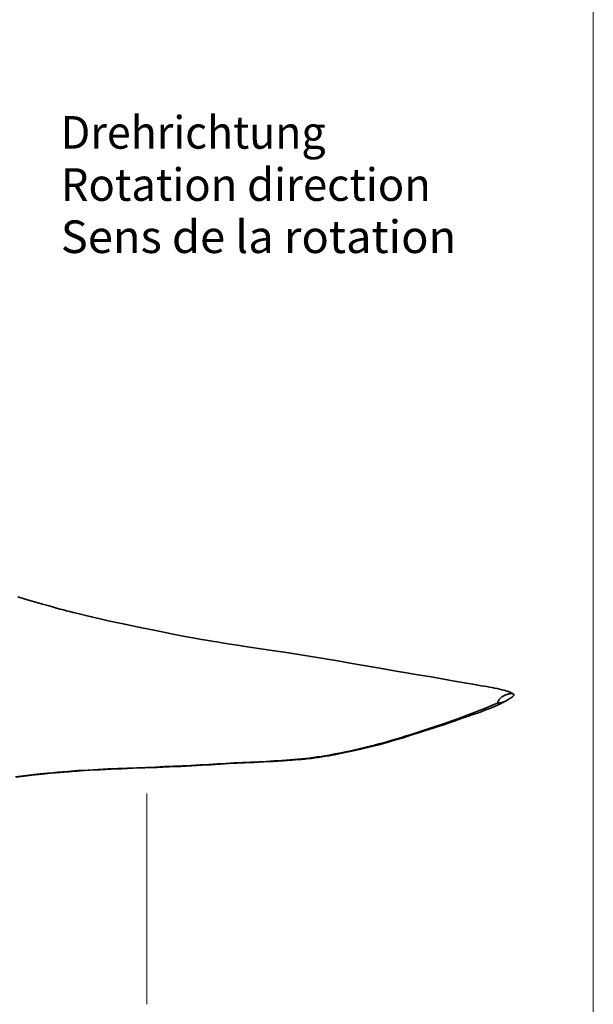
# Model space of a CAD drawing. Units: millimetres. Extents: x 0 to 210, y 0 to 297.
# Drawn here: x 175 to 210, y 82 to 143 of the extents above; entities that cross this region are included whole.
import ezdxf
from ezdxf.enums import TextEntityAlignment as Align

# ---------------------------------------------------------------- set-up
doc = ezdxf.new("R2010")
doc.units = ezdxf.units.MM
doc.header["$LTSCALE"] = 5
doc.linetypes.add('AUSGEZOGEN', pattern=[0])
for name, color, linetype, true_color in [('1', 9, 'Continuous', 0xc4c4c4), ('5', 96, 'Continuous', 0x008000), ('6', 136, 'Continuous', 0x008080)]:
    doc.layers.add(name, color=color, linetype=linetype, true_color=true_color)
doc.styles.add('Arial', font='arial.ttf')

# ---------------------------------------------------------------- blocks, each defined once
blk = doc.blocks.new('Planungshilfe_DE-EN-FR_001_nNn00')
at = {"color": 96, "linetype": 'AUSGEZOGEN', "lineweight": 18, "true_color": 0x008000}
blk.add_line((210, 0), (210, 297), dxfattribs=at)

msp = doc.modelspace()

# ---------------------------------------------------------------- linework, layer by layer
at = {"layer": '1', "color": 9, "linetype": 'AUSGEZOGEN', "lineweight": 35, "true_color": 0xc4c4c4}
for points in [[(205.103, 101.418), (205.096, 101.425), (205.078, 101.44), (205.055, 101.456), (205.003, 101.486), (204.945, 101.514), (204.884, 101.539), (204.822, 101.563), (204.737, 101.591), (204.636, 101.622), (204.517, 101.655), (204.381, 101.691), (204.233, 101.726), (204.087, 101.758), (203.937, 101.789), (203.782, 101.819), (203.622, 101.85), (203.459, 101.88), (203.289, 101.909), (203.118, 101.938), (202.596, 102.028), (202.087, 102.118), (201.466, 102.224), (200.827, 102.335), (200.16, 102.453), (199.649, 102.541), (199.102, 102.632), (198.519, 102.729), (197.898, 102.833), (197.236, 102.947), (196.533, 103.069), (195.789, 103.199), (195.07, 103.327), (194.315, 103.459), (193.551, 103.586), (192.791, 103.711), (192.034, 103.83), (191.28, 103.943), (190.708, 104.027), (190.142, 104.112), (189.584, 104.196), (189.033, 104.281), (188.492, 104.365), (188.16, 104.417), (187.853, 104.466), (187.571, 104.511), (187.314, 104.553), (187.084, 104.59), (186.88, 104.623), (186.695, 104.653), (186.479, 104.689), (186.23, 104.729), (185.948, 104.776), (185.632, 104.83), (185.289, 104.89), (184.912, 104.96), (184.507, 105.037), (184.1, 105.117), (183.138, 105.315), (182.181, 105.512), (181.234, 105.705), (180.723, 105.811), (180.217, 105.92), (179.728, 106.03), (179.268, 106.137), (178.837, 106.24), (178.437, 106.337), (178.067, 106.429), (177.855, 106.482), (177.655, 106.534), (177.466, 106.583), (177.27, 106.634), (177.042, 106.696), (176.785, 106.766), (176.497, 106.846), (176.177, 106.936), (175.825, 107.038), (175.455, 107.146), (175.055, 107.265), (174.665, 107.384)], [(204.153, 100.895), (203.841, 100.76), (203.526, 100.628), (203.211, 100.497), (202.894, 100.369), (202.577, 100.244), (202.259, 100.123), (201.941, 100.005), (201.622, 99.89), (201.305, 99.776), (200.987, 99.664), (200.67, 99.555), (200.355, 99.448), (199.729, 99.24), (199.116, 99.043), (198.814, 98.948), (198.517, 98.856), (198.225, 98.767), (197.939, 98.681), (197.658, 98.598), (197.381, 98.519), (197.107, 98.442), (196.835, 98.368), (196.566, 98.297), (196.301, 98.228), (196.04, 98.163), (195.784, 98.101), (195.531, 98.042), (195.28, 97.985), (195.029, 97.93), (194.778, 97.877), (194.526, 97.825), (194.275, 97.776), (194.026, 97.728), (193.779, 97.683), (193.533, 97.64), (193.287, 97.6), (193.041, 97.563), (192.797, 97.529), (192.555, 97.498), (192.314, 97.471), (192.075, 97.448), (191.836, 97.426), (191.598, 97.406), (191.358, 97.386), (191.118, 97.367), (190.878, 97.349), (190.639, 97.334), (190.401, 97.32), (190.162, 97.308), (189.923, 97.297), (189.438, 97.272), (188.948, 97.247), (188.455, 97.224), (187.955, 97.201), (187.444, 97.174), (186.92, 97.142), (186.388, 97.108), (185.852, 97.076), (185.314, 97.047), (184.774, 97.02), (184.228, 96.995), (183.675, 96.97), (183.114, 96.947), (182.548, 96.926), (181.974, 96.904), (181.392, 96.88), (180.801, 96.857), (180.204, 96.832), (179.903, 96.818), (179.6, 96.802), (178.988, 96.765), (178.369, 96.725), (177.744, 96.68), (177.429, 96.655), (177.112, 96.627), (176.793, 96.598), (176.472, 96.567), (175.827, 96.501), (175.503, 96.466), (175.179, 96.429), (174.855, 96.39), (174.53, 96.35)], [(174.556, 96.33), (175.061, 96.393), (175.526, 96.445), (175.951, 96.491), (176.337, 96.531), (176.682, 96.564), (176.987, 96.592), (177.251, 96.616), (177.476, 96.635), (177.662, 96.65), (177.81, 96.661), (177.918, 96.669), (178.007, 96.676), (178.134, 96.685), (178.305, 96.697), (178.52, 96.711), (178.791, 96.728), (179.093, 96.747), (179.403, 96.766), (179.721, 96.783), (180.047, 96.8), (180.38, 96.814), (181.049, 96.841), (181.743, 96.868), (182.459, 96.896), (183.196, 96.923), (183.947, 96.954), (184.666, 96.987), (185.351, 97.02), (185.955, 97.053), (186.536, 97.088), (187.093, 97.123), (187.62, 97.154), (188.116, 97.179), (188.585, 97.2), (189.157, 97.226), (189.743, 97.257), (190.339, 97.286), (190.644, 97.303), (190.95, 97.322), (191.226, 97.342), (191.487, 97.363), (191.719, 97.383), (191.923, 97.4), (192.064, 97.413), (192.189, 97.424), (192.296, 97.435), (192.403, 97.446), (192.538, 97.461), (192.701, 97.48), (192.893, 97.505), (193.109, 97.536), (193.329, 97.569), (193.542, 97.604), (193.756, 97.64), (194.18, 97.718), (194.557, 97.791), (194.952, 97.872), (195.366, 97.962), (195.802, 98.062), (196.136, 98.142), (196.486, 98.23), (196.82, 98.317), (197.124, 98.399), (197.27, 98.44), (197.408, 98.478), (197.536, 98.514), (197.655, 98.549), (197.783, 98.586), (197.942, 98.632), (198.321, 98.748), (198.676, 98.857), (198.988, 98.954), (199.274, 99.043), (199.574, 99.139), (199.892, 99.241), (200.227, 99.35), (200.528, 99.449), (200.818, 99.546), (201.095, 99.64), (201.23, 99.687), (201.365, 99.734), (201.466, 99.77), (201.566, 99.805), (201.66, 99.837), (201.746, 99.867), (201.836, 99.898), (201.947, 99.936), (202.064, 99.977), (202.17, 100.012), (202.259, 100.042), (202.346, 100.072), (202.447, 100.106), (202.664, 100.18), (202.889, 100.259), (203.105, 100.339), (203.292, 100.409), (203.451, 100.47), (203.592, 100.526), (203.681, 100.561), (203.781, 100.602), (203.894, 100.649), (204.032, 100.709), (204.189, 100.779), (204.302, 100.832), (204.39, 100.875), (204.469, 100.915), (204.525, 100.944), (204.605, 100.986), (204.675, 101.024), (204.697, 101.037)], [(204.153, 100.895), (204.147, 100.907), (204.143, 100.918), (204.142, 100.925), (204.142, 100.931), (204.145, 100.94), (204.15, 100.953), (204.159, 100.974), (204.178, 101.015), (204.202, 101.059), (204.225, 101.095), (204.25, 101.128), (204.279, 101.16), (204.311, 101.191), (204.347, 101.222), (204.386, 101.251), (204.423, 101.276), (204.462, 101.299), (204.504, 101.321), (204.548, 101.342), (204.606, 101.366), (204.641, 101.379), (204.675, 101.391), (204.71, 101.402), (204.76, 101.416), (204.818, 101.43), (204.872, 101.44), (204.922, 101.448), (204.967, 101.452), (204.994, 101.452), (205.021, 101.45), (205.043, 101.447), (205.065, 101.441), (205.082, 101.433), (205.099, 101.422), (205.109, 101.413)], [(205.119, 101.35), (205.118, 101.349), (205.113, 101.338), (205.106, 101.328), (205.096, 101.313), (205.086, 101.301), (205.062, 101.277), (205.037, 101.257), (204.984, 101.217), (204.912, 101.168), (204.841, 101.122), (204.784, 101.087), (204.736, 101.059), (204.681, 101.028), (204.615, 100.994), (204.56, 100.967), (204.501, 100.943), (204.436, 100.919), (204.383, 100.903), (204.341, 100.893), (204.289, 100.884), (204.241, 100.878), (204.209, 100.874), (204.192, 100.873), (204.181, 100.874), (204.168, 100.88), (204.16, 100.887), (204.153, 100.895)], [(205.119, 101.35), (205.121, 101.356), (205.125, 101.366), (205.126, 101.372), (205.127, 101.374), (205.127, 101.377), (205.128, 101.38), (205.128, 101.383), (205.127, 101.385), (205.127, 101.388), (205.126, 101.393), (205.123, 101.398), (205.116, 101.407), (205.109, 101.413)]]:
    msp.add_lwpolyline(points, dxfattribs=at)
at = {"layer": '6', "color": 136, "linetype": 'AUSGEZOGEN', "lineweight": 18, "true_color": 0x008080}
msp.add_lwpolyline([(182.592, 82.394), (182.592, 95.323)], dxfattribs=at)

# ---------------------------------------------------------------- block references
msp.add_blockref('Planungshilfe_DE-EN-FR_001_nNn00', (0, 0))

# ---------------------------------------------------------------- texts
at = {"layer": '5', "color": 96, "linetype": 'AUSGEZOGEN', "lineweight": 18, "true_color": 0x008000, "style": 'Arial'}
for s, width, p, p2 in [('Drehrichtung', 1.017522, (177.302, 134.873), (193.562, 134.873)), ('Rotation direction', 1.045944, (177.302, 131.673), (200.022, 131.673)), ('Sens de la rotation', 1.043135, (177.302, 128.473), (201.582, 128.473))]:
    msp.add_text(s, height=2, rotation=0, dxfattribs=dict(at, width=width)).set_placement(p, p2, align=Align.FIT)

doc.saveas('drawing.dxf')
